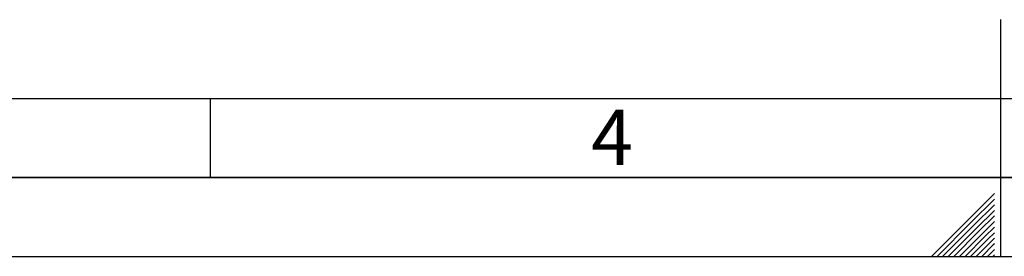
# Paper-space layout 'Blatt1' of a CAD drawing. Units: millimetres. Extents: x 0 to 4201, y 0 to 2970.
# Drawn here: x 1480 to 2102, y 0 to 150 of the extents above; entities that cross this region are included whole.
import ezdxf

# ---------------------------------------------------------------- set-up
doc = ezdxf.new("R2010")
doc.units = ezdxf.units.MM
doc.layers.add('61', color=7, linetype='Continuous')
doc.layers.add('62', color=7, linetype='Continuous')
doc.styles.add('SLDTEXTSTYLE0', font='TXT', dxfattribs={"width": 0.75})

psp = doc.layouts.new('Blatt1')

# ---------------------------------------------------------------- linework, layer by layer
at = {"layer": '61', "color": 7, "linetype": 'Continuous', "ltscale": 10}
psp.add_line((100, 100), (2280, 100), dxfattribs=at)
at = {"layer": '61', "color": 7, "linetype": 'Continuous', "lineweight": 35, "ltscale": 10}
psp.add_line((50, 50), (4150, 50), dxfattribs=at)
at = {"layer": '61', "ltscale": 10}
psp.add_line((0, 0), (4200, 0), dxfattribs=at)
at = {"layer": '62', "color": 7, "linetype": 'Continuous', "ltscale": 10}
for p, q in [((2100, 0), (2100, 150)), ((1600, 100), (1600, 50)), ((2095.8, 39.75), (2079.19, 23.14)), ((2095.8, 36.21), (2080.96, 21.37)), ((2095.8, 32.68), (2082.72, 19.6)), ((2095.8, 29.14), (2084.49, 17.84)), ((2095.8, 25.61), (2086.26, 16.07)), ((2079.19, 23.14), (2056.05, 0)), ((2080.96, 21.37), (2059.59, 0)), ((2082.72, 19.6), (2063.12, 0)), ((2095.8, 22.07), (2088.03, 14.3)), ((2084.49, 17.84), (2066.66, 0)), ((2086.26, 16.07), (2070.19, 0)), ((2088.03, 14.3), (2073.73, 0)), ((2089.8, 12.53), (2077.26, 0)), ((2095.8, 18.54), (2089.8, 12.53)), ((2095.8, 15), (2091.56, 10.76)), ((2091.56, 10.76), (2080.8, 0)), ((2093.33, 9), (2084.34, 0)), ((2095.1, 7.23), (2087.87, 0)), ((2095.8, 11.46), (2093.33, 9)), ((2095.8, 7.93), (2095.1, 7.23)), ((2095.8, 4.39), (2091.41, 0)), ((2095.8, 0.86), (2094.94, 0))]:
    psp.add_line(p, q, dxfattribs=at)

# ---------------------------------------------------------------- texts
at = {"layer": '62', "ltscale": 10, "insert": (1854.1, 92.9), "char_height": 35, "attachment_point": 2, "style": 'SLDTEXTSTYLE0'}
psp.add_mtext('4', dxfattribs=at)

doc.saveas('drawing.dxf')
